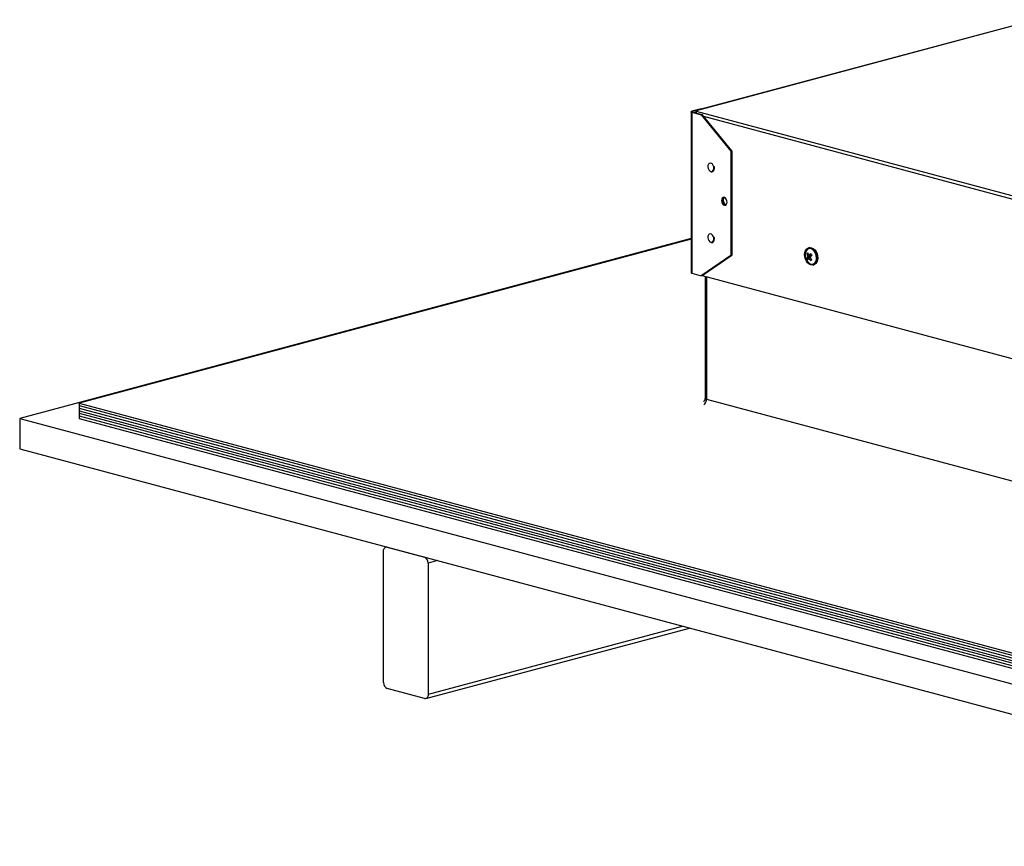
# Model space of a CAD drawing. Extents: x 2 to 154, y 1 to 99.
# Drawn here: x 127 to 135, y 45 to 52 of the extents above; entities that cross this region are included whole.
import ezdxf

# ---------------------------------------------------------------- set-up
doc = ezdxf.new("R2010")
doc.units = 0
doc.header["$MEASUREMENT"] = 0
doc.linetypes.add('SLD-SOLID', pattern=[0])
doc.layers.get('0').update_dxf_attribs({"linetype": 'CONTINUOUS'})

msp = doc.modelspace()

# ---------------------------------------------------------------- linework, layer by layer
at = {"color": 7, "linetype": 'SLD-SOLID'}
for p, q in [((134.9729, 52.0323), (132.2777, 51.3102)), ((132.2387, 51.3011), (132.2387, 50.023)), ((132.3186, 51.3248), (132.2447, 51.305)), ((132.2447, 51.2973), (132.3186, 51.2774)), ((132.2777, 51.3101), (132.2517, 51.3031)), ((132.2517, 51.2992), (132.3257, 51.2793)), ((132.2777, 51.2966), (132.2694, 51.2944)), ((132.2777, 51.3087), (132.2777, 51.3064)), ((132.3254, 51.323), (132.3186, 51.3248)), ((132.3257, 51.2793), (132.3186, 51.2774)), ((132.3186, 51.2774), (132.5543, 50.9894)), ((132.5614, 50.9913), (132.3257, 51.2793)), ((132.5614, 50.9913), (132.5543, 50.9894)), ((132.5543, 50.9894), (132.5543, 50.161)), ((132.5614, 50.9913), (132.5614, 50.1629)), ((132.2387, 50.294), (126.9116, 48.8668)), ((132.2387, 50.2891), (127.383, 48.9882)), ((132.5543, 50.161), (132.3186, 49.9993)), ((132.3257, 50.0012), (132.5614, 50.1629)), ((132.5614, 50.1629), (132.5543, 50.161)), ((133.1573, 50.1721), (133.167, 50.1741)), ((133.1759, 50.2223), (133.1712, 50.221)), ((133.1731, 50.2138), (133.1729, 50.2137)), ((133.1736, 50.1604), (133.1793, 50.1611)), ((133.1804, 50.1585), (133.179, 50.161)), ((133.1839, 50.1595), (133.1827, 50.1618)), ((133.1888, 50.1632), (133.1943, 50.1647)), ((133.1921, 50.1644), (133.1936, 50.1657)), ((133.1568, 50.1381), (133.1709, 50.1411)), ((133.1644, 50.1509), (133.1709, 50.1523)), ((133.1803, 50.1521), (133.1709, 50.1411)), ((133.1745, 50.142), (133.1709, 50.1411)), ((133.1709, 50.1411), (133.1738, 50.1363)), ((133.1731, 50.136), (133.179, 50.1385)), ((133.1838, 50.1531), (133.1745, 50.142)), ((133.1745, 50.142), (133.1771, 50.1377)), ((133.2057, 50.0914), (133.2059, 50.0914)), ((133.2079, 50.0842), (133.2126, 50.0854)), ((132.2447, 50.0191), (132.3186, 49.9993)), ((132.3257, 50.0012), (132.3186, 49.9993)), ((132.3257, 50.0012), (138.6044, 48.319)), ((132.35, 49.9947), (132.35, 49.0274)), ((127.383, 48.9882), (127.383, 48.968)), ((127.383, 48.9882), (138.6967, 45.9572)), ((127.383, 48.968), (138.6967, 45.9369)), ((127.383, 48.968), (127.383, 48.9478)), ((127.383, 48.9478), (138.6967, 45.9167)), ((127.383, 48.9478), (127.383, 48.9275)), ((127.383, 48.9275), (138.6967, 45.8965)), ((127.383, 48.9275), (127.383, 48.9073)), ((127.383, 48.9073), (138.6967, 45.8762)), ((127.383, 48.9073), (127.383, 48.8871)), ((126.9116, 48.8668), (126.9116, 48.626)), ((126.9116, 48.8668), (138.6967, 45.7095)), ((127.383, 48.8871), (138.6967, 45.856)), ((127.383, 48.8871), (127.383, 48.8668)), ((127.383, 48.8668), (138.6967, 45.8358)), ((126.9116, 48.626), (138.6967, 45.4686)), ((129.799, 46.7685), (129.799, 47.8123)), ((129.8228, 47.846), (129.8176, 47.8446)), ((129.8284, 47.8445), (130.123, 47.7656)), ((130.1525, 47.7175), (130.1525, 46.6738)), ((130.1338, 46.6415), (132.2264, 47.2021)), ((130.123, 46.6416), (129.8284, 46.7205))]:
    msp.add_line(p, q, dxfattribs=at)
at = {"color": 8, "linetype": 'SLD-SOLID'}
for p, q in [((134.9723, 52.0307), (132.2777, 51.3087)), ((132.2517, 51.3031), (132.2447, 51.305)), ((132.2517, 51.2992), (132.2447, 51.2973)), ((132.2447, 51.2973), (132.2447, 50.0191)), ((132.2517, 51.2992), (132.2517, 51.3031)), ((132.2777, 51.3064), (138.6923, 49.5878)), ((138.5984, 49.5856), (132.3396, 51.2624)), ((133.1804, 50.1585), (133.1839, 50.1595)), ((133.1921, 50.1644), (133.1941, 50.1649)), ((133.1838, 50.1531), (133.1803, 50.1521)), ((132.3622, 49.9914), (132.3622, 49.0195)), ((132.3622, 49.0195), (138.6673, 47.3303)), ((130.2274, 47.7376), (130.1525, 47.7175)), ((132.1753, 47.2158), (130.1525, 46.6738))]:
    msp.add_line(p, q, dxfattribs=at)
at = {"color": 7, "linetype": 'SLD-SOLID', "flags": 128}
for points in [[(132.2447, 51.2973), (132.2421, 51.2981), (132.2402, 51.299), (132.2391, 51.3001), (132.2387, 51.3011), (132.2391, 51.3022), (132.2402, 51.3032), (132.2421, 51.3042), (132.2447, 51.305)], [(132.2517, 51.2992), (132.2504, 51.2996), (132.2495, 51.3001), (132.2489, 51.3006), (132.2487, 51.3011), (132.2489, 51.3017), (132.2495, 51.3022), (132.2504, 51.3027), (132.2517, 51.3031)], [(132.2777, 51.3102), (132.2777, 51.3099), (132.2777, 51.3087)], [(132.2777, 51.3064), (132.2777, 51.3045), (132.2777, 51.3019), (132.2777, 51.2987), (132.2777, 51.2951), (132.2777, 51.2922)], [(132.3955, 50.8268), (132.4043, 50.8267), (132.4118, 50.8311), (132.4172, 50.8393), (132.4196, 50.8503), (132.4188, 50.8626), (132.4148, 50.8745), (132.4083, 50.8844), (132.4, 50.891), (132.3911, 50.8934), (132.3828, 50.8912), (132.3762, 50.8848), (132.3723, 50.875), (132.3714, 50.8632), (132.3739, 50.8509), (132.3792, 50.8398), (132.3868, 50.8314), (132.3955, 50.8268)], [(132.3969, 50.8251), (132.402, 50.8243), (132.4108, 50.8263), (132.4178, 50.832), (132.4225, 50.8406), (132.4246, 50.8516), (132.4238, 50.8637), (132.4229, 50.8663)], [(132.5249, 50.5831), (132.5231, 50.5952), (132.5183, 50.6064), (132.511, 50.615), (132.5025, 50.6196), (132.4939, 50.6196), (132.4866, 50.6149), (132.4818, 50.6063), (132.4801, 50.5951), (132.4818, 50.583), (132.4866, 50.5718), (132.4939, 50.5632), (132.5025, 50.5586), (132.511, 50.5586), (132.5183, 50.5633), (132.5231, 50.5719), (132.5249, 50.5831)], [(132.3955, 50.2648), (132.4043, 50.2647), (132.4118, 50.269), (132.4172, 50.2773), (132.4196, 50.2883), (132.4188, 50.3006), (132.4148, 50.3125), (132.4083, 50.3224), (132.4, 50.329), (132.3911, 50.3314), (132.3828, 50.3292), (132.3762, 50.3228), (132.3723, 50.313), (132.3714, 50.3012), (132.3739, 50.2889), (132.3792, 50.2778), (132.3868, 50.2694), (132.3955, 50.2648)], [(132.3969, 50.2631), (132.402, 50.2623), (132.4108, 50.2643), (132.4178, 50.27), (132.4225, 50.2786), (132.4246, 50.2896), (132.4238, 50.3017), (132.4229, 50.3043)], [(133.1549, 50.2112), (133.1654, 50.2189), (133.1776, 50.2221), (133.1906, 50.2205), (133.2035, 50.2144), (133.2155, 50.204), (133.2257, 50.1901), (133.2334, 50.1736), (133.2382, 50.1558), (133.2396, 50.1377), (133.2376, 50.1206), (133.2324, 50.1057), (133.2242, 50.094), (133.2136, 50.0863), (133.2014, 50.0831), (133.1884, 50.0847), (133.1755, 50.0908), (133.1635, 50.1012), (133.1534, 50.1151), (133.1456, 50.1315), (133.1409, 50.1494), (133.1395, 50.1675), (133.1414, 50.1846), (133.1467, 50.1995), (133.1549, 50.2112)], [(133.2203, 50.1002), (133.2278, 50.1111), (133.2326, 50.1252), (133.2341, 50.1413), (133.2323, 50.1582), (133.2273, 50.1747), (133.2195, 50.1896), (133.2094, 50.2017), (133.1979, 50.2101), (133.1857, 50.2143), (133.1738, 50.2139), (133.163, 50.209), (133.1542, 50.1998), (133.148, 50.1872), (133.1449, 50.172), (133.145, 50.1553), (133.1484, 50.1385), (133.1549, 50.1227), (133.1639, 50.109), (133.1748, 50.0987), (133.1868, 50.0923), (133.1989, 50.0904), (133.2104, 50.093), (133.2203, 50.1002)], [(133.2059, 50.0914), (133.2158, 50.0961), (133.2246, 50.1053), (133.2308, 50.1179), (133.234, 50.1331), (133.2338, 50.1498), (133.2304, 50.1666), (133.2239, 50.1825), (133.2149, 50.1961), (133.204, 50.2065), (133.192, 50.2128), (133.1799, 50.2148), (133.1731, 50.2138)], [(133.1759, 50.2223), (133.1823, 50.2233), (133.1953, 50.2218), (133.2083, 50.2156), (133.2202, 50.2052), (133.2304, 50.1914), (133.2382, 50.1749), (133.2429, 50.157), (133.2443, 50.1389), (133.2423, 50.1219), (133.2371, 50.107), (133.2289, 50.0953), (133.2183, 50.0876), (133.2126, 50.0854)], [(132.2387, 50.023), (132.2391, 50.0219), (132.2402, 50.0209), (132.2421, 50.0199), (132.2447, 50.0191)], [(132.3496, 49.0273), (132.3499, 49.024), (132.347, 49.0132), (132.3426, 49.0059), (132.3387, 49.002), (132.3369, 49.0007), (132.3371, 49.0008)], [(129.799, 47.8123), (129.7995, 47.8199), (129.8012, 47.827), (129.8039, 47.8332), (129.8076, 47.8383), (129.812, 47.8421), (129.8171, 47.8445), (129.8227, 47.8453), (129.8284, 47.8445)], [(130.1525, 46.6738), (130.1519, 46.6661), (130.1503, 46.6591), (130.1475, 46.6528), (130.1439, 46.6477), (130.1394, 46.6439), (130.1343, 46.6416), (130.1288, 46.6408), (130.123, 46.6416)]]:
    msp.add_lwpolyline(points, dxfattribs=at)
at = {"color": 8, "linetype": 'SLD-SOLID', "flags": 128}
msp.add_lwpolyline([(132.3622, 49.0195), (132.357, 49.0212), (132.3532, 49.0231), (132.3508, 49.0252), (132.35, 49.0274)], dxfattribs=at)
at = {"color": 7, "linetype": 'SLD-SOLID'}
for centre, radius, start, end in [((132.521, 50.5933), 0.0341, 173.69416, 258.27221), ((132.521, 50.5933), 0.0341, 173.69502, 258.27361), ((132.5121, 50.5995), 0.0251, 124.48174, 185.67417), ((132.5121, 50.5995), 0.0251, 124.48149, 185.67222), ((132.5209, 50.601), 0.0268, 135.48791, 184.45262), ((132.53, 50.5958), 0.0359, 175.05423, 249.21048), ((133.2416, 50.0983), 0.1121, 133.26892, 138.77159), ((133.26, 50.1946), 0.1051, 192.34604, 204.54443), ((133.2724, 50.2168), 0.1138, 198.91616, 209.66667), ((133.2964, 50.0101), 0.1941, 123.28405, 129.25648), ((133.3665, 49.9766), 0.25, 132.69297, 137.40506), ((133.1788, 50.1564), 0.00602, 326.86902, 31.28666), ((133.3105, 50.2355), 0.1361, 207.63227, 213.55156), ((133.2144, 50.1126), 0.063, 142.50528, 156.09621), ((133.2586, 50.1901), 0.1143, 207.07054, 214.12036), ((133.2406, 50.0649), 0.098, 133.55978, 141.44856), ((133.2759, 50.2144), 0.1294, 217.32923, 227.80425), ((133.3132, 50.2247), 0.1527, 211.13054, 220.13199), ((133.317, 50.0026), 0.1727, 134.24395, 137.80628), ((130.1033, 47.7204), 0.0493, 356.63677, 66.40926), ((129.8481, 46.7656), 0.0493, 176.6357, 246.40853)]:
    msp.add_arc(centre, radius, start, end, dxfattribs=at)
at = {"color": 8, "linetype": 'SLD-SOLID'}
msp.add_arc((132.3085, 49.0183), 0.0537, 304.80115, 1.32513, dxfattribs=at)
at = {"color": 7, "linetype": 'SLD-SOLID'}
for centre, major_axis, ratio, start_param, end_param in [((133.1373, 50.1453), (0.0431, 0.0132), 0.105484, 5.57148, 6.304518), ((133.1494, 50.1578), (0.0428, 0.0067), 0.045871, 5.480336, 6.213374), ((133.1373, 50.1453), (0.0431, 0.007), 0.055902, 6.217789, 6.950827), ((133.1487, 50.1256), (0.0382, 0.0152), 0.030771, 0.254053, 0.644044), ((133.1487, 50.1256), (0.0429, 0.0136), 0.101372, 0.466999, 0.755125)]:
    msp.add_ellipse(centre, major_axis=major_axis, ratio=ratio, start_param=start_param, end_param=end_param, dxfattribs=at)

doc.saveas('drawing.dxf')
